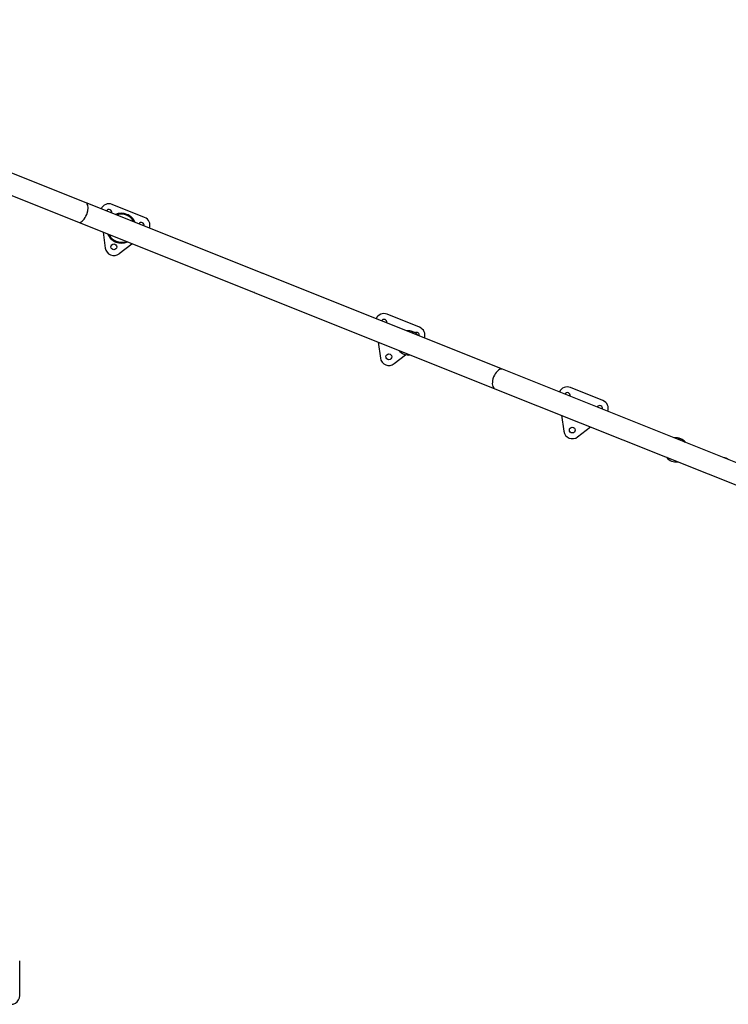
# Model space of a CAD drawing. Units: millimetres. Extents: x -632 to 22432, y 7 to 15606.
# Drawn here: x 5748 to 7387, y 3367 to 5647 of the extents above; entities that cross this region are included whole.
import ezdxf

# ---------------------------------------------------------------- set-up
doc = ezdxf.new("R2010")
doc.units = ezdxf.units.MM
doc.header["$MEASUREMENT"] = 0
doc.styles.get("Standard").update_dxf_attribs({"font": 'square721_bt_roman.ttf'})
doc.dimstyles.get("Standard").update_dxf_attribs({"dimtxt": 200, "dimasz": 100, "dimexe": 0.18, "dimexo": 0.0625, "dimgap": 40, "dimtad": 1, "dimdec": 0, "dimlfac": 0.1, "dimrnd": 5, "dimzin": 0, "dimdsep": 46, "dimtxsty": 'Standard', "dimcen": 0.09, "dimse1": 1, "dimse2": 1, "dimadec": 0, "dimazin": 0, "dimtfac": 1, "dimtdec": 0, "dimtofl": 0, "dimtmove": 0, "dimatfit": 3, "dimfxl": 1, "dimtolj": 1, "dimtzin": 0, "dimarcsym": 0})

# ---------------------------------------------------------------- blocks, each defined once
blk = doc.blocks.new('*D5')
at = {"color": 0, "lineweight": -2, "transparency": 16777216}
blk.add_line((253, 8085.8), (9218.3, 8085.8), dxfattribs=at)
at = {"color": 0, "transparency": 16777216}
for points in [[(253, 8127.4), (253, 8044.1), (3, 8085.8)], [(9218.3, 8127.4), (9218.3, 8044.1), (9468.3, 8085.8)]]:
    blk.add_solid(points, dxfattribs=at)
at = {"layer": 'Defpoints', "color": 0, "transparency": 16777216}
for p in [(9468.3, 8085.8), (3, 5825.9), (9468.3, 4826.2)]:
    blk.add_point(p, dxfattribs=at)
at = {"color": 0, "transparency": 16777216, "insert": (4735.6, 8365.2), "char_height": 350, "attachment_point": 5}
blk.add_mtext('\\A1;945', dxfattribs=at)

msp = doc.modelspace()

# ---------------------------------------------------------------- linework, layer by layer
for p, q in [((5902, 5222.7), (5706.5, 5300.8)), ((5688.6, 5256), (5884, 5177.8)), ((6308.6, 5060), (5902, 5222.7)), ((6036.8, 5189.3), (5961.9, 5219.4)), ((5884, 5177.8), (6290.6, 5015.2)), ((5940.8, 5155.1), (5946, 5118.1)), ((5978.2, 5105.2), (6007.7, 5128.3)), ((6308.6, 5060), (6308.7, 5060)), ((6865.2, 4837.4), (6308.7, 5060)), ((6290.6, 5015.2), (6290.8, 5015.1)), ((6290.8, 5015.1), (6847.3, 4792.5)), ((6673.1, 4934.8), (6598.1, 4964.9)), ((6577, 4900.6), (6582.4, 4863.5)), ((6614.5, 4850.7), (6640.8, 4871.3)), ((7740.5, 4487.3), (6865.2, 4837.4)), ((6847.3, 4792.5), (7722.6, 4442.4)), ((7097.4, 4765.1), (7022.5, 4795.1)), ((7001.4, 4730.9), (7006.7, 4693.8)), ((7038.8, 4680.9), (7068.3, 4704.1)), ((7272.8, 4678.5), (7272.6, 4678.1)), ((7272.6, 4678.1), (7280.8, 4674.9)), ((7272.6, 4678.1), (7272.6, 4678.1)), ((7272.8, 4678.5), (7280.9, 4675.2)), ((7280.9, 4675.2), (7280.8, 4674.9)), ((7280.8, 4674.8), (7280.8, 4674.9)), ((7387.5, 4629.5), (7382.7, 4631.5)), ((5748, 3387.1), (5748, 3467.8))]:
    msp.add_line(p, q)
for centre in [(5965.8, 5120.9), (6602.2, 4866.4), (7026.5, 4696.7)]:
    msp.add_circle(centre, 6.75)
for centre, radius, start, end in [((5954.5, 5200.8), 20, 68.114, 155.9373), ((5954.5, 5200.8), 6.75, 344.9124, 151.4848), ((5983.2, 5164.2), 34.5, 22.6256, 113.7716), ((5983.2, 5164.2), 32.5, 30.3934, 106.0038), ((6029.4, 5170.7), 6.75, 345.9325, 150.4647), ((6029.4, 5170.7), 20, 340.8018, 68.114), ((5983.2, 5164.2), 34.5, 202.6256, 293.7716), ((5983.2, 5164.2), 32.5, 210.3934, 286.0038), ((5965.8, 5120.9), 20, 188.114, 308.114), ((6590.7, 4946.3), 20, 68.1618, 155.8408), ((6590.7, 4946.3), 6.75, 345.2002, 151.197), ((6647.4, 4898.5), 28, 78.0029, 98.6001), ((6665.6, 4916.3), 20, 340.7051, 68.1618), ((6647.4, 4898.5), 28, 37.797, 58.2948), ((6665.6, 4916.3), 6.75, 345.6439, 119.1689), ((6647.4, 4898.5), 28, 217.797, 278.6001), ((6602.2, 4866.4), 20, 188.1618, 308.1618), ((7015, 4776.6), 20, 68.1618, 155.8408), ((7015, 4776.6), 6.75, 345.2002, 151.197), ((7089.9, 4746.5), 20, 340.7051, 68.1618), ((7089.9, 4746.5), 6.75, 345.6439, 150.7532), ((7026.5, 4696.7), 20, 188.1618, 308.1618), ((7266.5, 4650.9), 28, 78.0525, 98.6001), ((7266.5, 4650.9), 28, 37.797, 58.3446), ((7266.5, 4650.9), 28, 217.797, 278.6001), ((7373.6, 4609.1), 24.2, 67.9837, 84.837), ((5728, 3387.1), 20, 240, 0)]:
    msp.add_arc(centre, radius, start, end)
for centre, major_axis, ratio, start_param, end_param in [((5893, 5200.2), (9, 22.4), 0.444897, 3.298672, 6.126106), ((6856.3, 4814.9), (9, 22.4), 0.528152, 0.15708, 2.984513), ((7378.4, 4607.2), (9.1, 22.4), 0.948683, 0.014558, 0.276596)]:
    msp.add_ellipse(centre, major_axis=major_axis, ratio=ratio, start_param=start_param, end_param=end_param)
for points, knots in [([(6308.4, 5060.1), (6308.5, 5060), (6308.6, 5060), (6308.7, 5060), (6308.7, 5060), (6308.7, 5060)], [11.81170848, 11.81170848, 11.81170848, 11.81170848, 11.84643713, 11.84643713, 11.84997175, 11.84997175, 11.84997175, 11.84997175]), ([(6308.7, 5060), (6308.7, 5060), (6308.7, 5060), (6308.8, 5059.9), (6308.8, 5059.9), (6308.9, 5059.9)], [-0.00274625, -0.00274625, -0.00274625, -0.00274625, 0, 0, 0.02577181, 0.02577181, 0.02577181, 0.02577181]), ([(6290.8, 5015.1), (6290.8, 5015.1), (6290.8, 5015.1), (6290.7, 5015.2), (6290.6, 5015.2), (6290.5, 5015.2)], [-0.00365873, -0.00365873, -0.00365873, -0.00365873, 0, 0, 0.03594709, 0.03594709, 0.03594709, 0.03594709]), ([(6290.9, 5015.1), (6290.9, 5015.1), (6290.9, 5015.1), (6290.8, 5015.1), (6290.8, 5015.1), (6290.8, 5015.1)], [8.57367061, 8.57367061, 8.57367061, 8.57367061, 8.59953487, 8.59953487, 8.6022909, 8.6022909, 8.6022909, 8.6022909]), ([(6662.1, 4922.3), (6662.1, 4922.3), (6661.9, 4922.4), (6661.6, 4922.5), (6661.2, 4922.7), (6660.4, 4923), (6659.9, 4923.2), (6658.9, 4923.6), (6658.3, 4923.9), (6657.1, 4924.3), (6656.5, 4924.6), (6655.5, 4925), (6655, 4925.2), (6654.1, 4925.5), (6653.8, 4925.7), (6653.5, 4925.8), (6653.3, 4925.8), (6653.2, 4925.9), (6653.2, 4925.9)], [1.642267, 1.642267, 1.642267, 1.642267, 1.803751, 1.803751, 1.984508, 1.984508, 2.165266, 2.165266, 2.346193, 2.346193, 2.527119, 2.527119, 2.707999, 2.707999, 2.888878, 2.888878, 2.888878, 3.065714, 3.065714, 3.065714, 3.065714]), ([(7281.2, 4674.7), (7281.2, 4674.7), (7281.1, 4674.7), (7281, 4674.8), (7280.8, 4674.8), (7280.2, 4675.1), (7279.7, 4675.2), (7278.8, 4675.6), (7278.3, 4675.8), (7277.1, 4676.3), (7276.5, 4676.5), (7275.4, 4677), (7274.8, 4677.2), (7273.8, 4677.6), (7273.4, 4677.8), (7272.8, 4678), (7272.5, 4678.1), (7272.2, 4678.3), (7272.2, 4678.3), (7272.4, 4678.2), (7272.5, 4678.2), (7272.6, 4678.1)], [0.283928, 0.283928, 0.283928, 0.283928, 0.361283, 0.361283, 0.541636, 0.541636, 0.721988, 0.721988, 0.90217, 0.90217, 1.082352, 1.082352, 1.262582, 1.262582, 1.442812, 1.442812, 1.623282, 1.623282, 1.803751, 1.803751, 1.919468, 1.919468, 1.919468, 1.919468]), ([(7280.8, 4674.9), (7280.9, 4674.8), (7281, 4674.8), (7281.1, 4674.7), (7281.2, 4674.7), (7281.2, 4674.7)], [2.9847926, 2.9847926, 2.9847926, 2.9847926, 3.0695195, 3.0695195, 3.1728059, 3.1728059, 3.1728059, 3.1728059])]:
    msp.add_open_spline(points, degree=3, knots=knots)
msp.add_open_spline([(6653.2, 4925.9), (6653.2, 4925.9), (6653.2, 4925.9), (6653.3, 4925.8)], degree=3)

# ---------------------------------------------------------------- dimensions: what is measured, and where the dimension line sits
dim = msp.add_linear_dim(base=(9468.3, 8085.8), p1=(3, 5825.9), p2=(9468.3, 4826.2), dimstyle='Standard', override={"dimtxt": 350, "dimasz": 250, "dimgap": 100})
dim.commit()
dim.dimension.update_dxf_attribs({"geometry": '*D5', "text_midpoint": (4735.6, 8365.2)})

doc.saveas('drawing.dxf')
